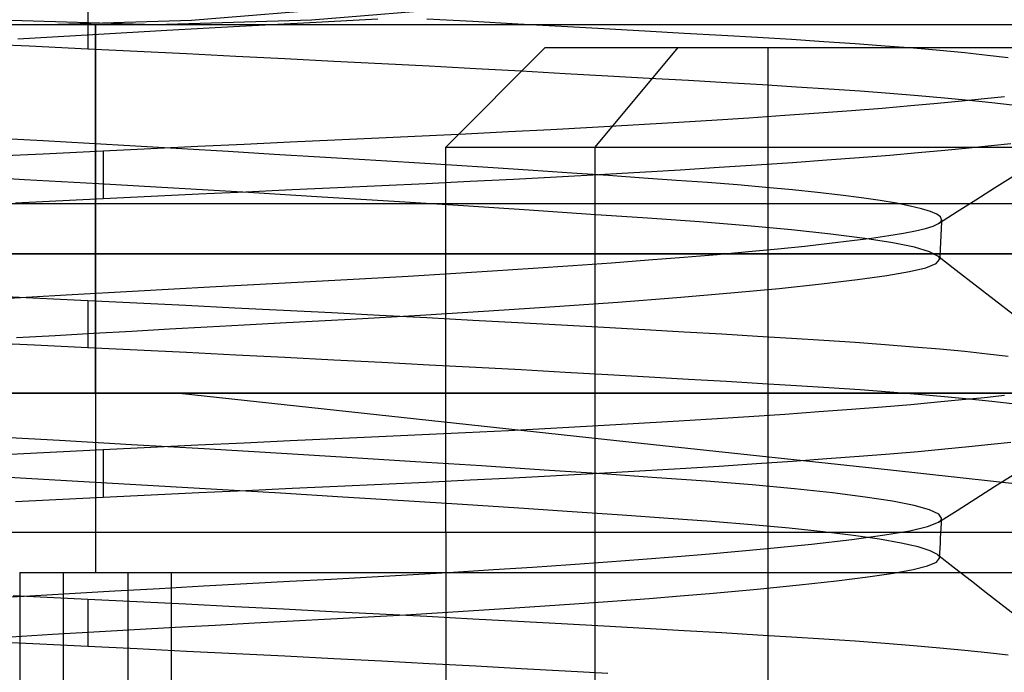
# Model space of a CAD drawing. Units: millimetres. Extents: x -31.4 to 24, y -15.4 to 33.7.
# Drawn here: x -2.5 to 2.5, y 22 to 25.3 of the extents above; entities that cross this region are included whole.
import ezdxf

# ---------------------------------------------------------------- set-up
doc = ezdxf.new("R2010")
doc.units = ezdxf.units.MM
doc.layers.add('MAIN-1', color=7, linetype='Continuous')
doc.layers.add('MAIN-2', color=7, linetype='Continuous')

msp = doc.modelspace()

# ---------------------------------------------------------------- linework, layer by layer
at = {"layer": 'MAIN-1'}
for p, q in [((-0.2075, 25.3708), (-0.9851, 25.3057)), ((-1.7693, 25.2833), (-8.8434, 25.2833)), ((-1.7693, 25.2833), (-2.5535, 25.3057)), ((-2.071, 25.2833), (-2.071, 24.1333)), ((-0.9851, 25.3057), (-1.7693, 25.2833)), ((5.0031, 25.2833), (-1.7693, 25.2833)), ((-2.071, 24.1333), (-13.071, 24.1333)), ((-2.071, 24.1333), (-2.071, 22.5333)), ((8.929, 24.1333), (-2.071, 24.1333)), ((-2.4516, 22.5333), (-2.4516, 20.5333)), ((-2.4516, 22.5333), (9.929, 22.5333))]:
    msp.add_line(p, q, dxfattribs=at)
at = {"layer": 'MAIN-2'}
for p, q in [((-2.1091, 25.3989), (-2.1091, 25.1612)), ((-1.5884, 25.3057), (-0.8108, 25.3708)), ((-3.1568, 25.3057), (-2.3726, 25.2833)), ((-2.3726, 25.2833), (-1.5884, 25.3057)), ((-2.071, 24.3833), (-2.071, 25.2833)), ((-2.071, 24.3833), (-2.071, 25.2833)), ((-2.071, 25.2833), (-2.071, 24.1333)), ((-1.7117, 25.2554), (-1.3473, 25.2755)), ((-1.3473, 25.2755), (-0.9948, 25.2945)), ((-0.9948, 25.2945), (-0.6527, 25.3131)), ((-0.4073, 25.3129), (-0.1757, 25.3006)), ((-0.1757, 25.3006), (0.0504, 25.2884)), ((0.0504, 25.2884), (0.2703, 25.2764)), ((0.2703, 25.2764), (0.4833, 25.2646)), ((-2.4608, 25.2125), (-2.0843, 25.2343)), ((-2.0843, 25.2343), (-1.7117, 25.2554)), ((0.4833, 25.2646), (0.6888, 25.2531)), ((0.6888, 25.2531), (0.8861, 25.2418)), ((0.8861, 25.2418), (1.0749, 25.2309)), ((1.0749, 25.2309), (1.2546, 25.2204)), ((-2.4048, 25.1754), (-2.6966, 25.1891)), ((-2.1091, 25.1612), (-2.4048, 25.1754)), ((1.2546, 25.2204), (1.4251, 25.2102)), ((1.4251, 25.2102), (1.5884, 25.1999)), ((1.5884, 25.1999), (1.7454, 25.1892)), ((1.7454, 25.1892), (1.8953, 25.1782)), ((1.8953, 25.1782), (2.0375, 25.1669)), ((-1.8619, 25.1492), (-2.1091, 25.1612)), ((-1.6139, 25.137), (-1.8619, 25.1492)), ((-1.366, 25.1246), (-1.6139, 25.137)), ((0.1885, 25.1684), (-0.3115, 24.6684)), ((0.1885, 25.1684), (4.2039, 25.1684)), ((0.8549, 25.1684), (0.4382, 24.6684)), ((1.3073, 21.1684), (1.3073, 25.1684)), ((2.0375, 25.1669), (2.1711, 25.1553)), ((2.1711, 25.1553), (2.2955, 25.1435)), ((2.2955, 25.1435), (2.41, 25.1314)), ((2.41, 25.1314), (2.5142, 25.1192)), ((-1.1191, 25.1122), (-1.366, 25.1246)), ((-0.8743, 25.0996), (-1.1191, 25.1122)), ((-0.6323, 25.0871), (-0.8743, 25.0996)), ((-0.3942, 25.0746), (-0.6323, 25.0871)), ((-0.1608, 25.0622), (-0.3942, 25.0746)), ((0.0671, 25.0499), (-0.1608, 25.0622)), ((0.2886, 25.0377), (0.0671, 25.0499)), ((0.5031, 25.0258), (0.2886, 25.0377)), ((0.7099, 25.0141), (0.5031, 25.0258)), ((0.9085, 25.0028), (0.7099, 25.0141)), ((1.0982, 24.9917), (0.9085, 25.0028)), ((1.2788, 24.981), (1.0982, 24.9917)), ((1.4498, 24.9707), (1.2788, 24.981)), ((1.6131, 24.9603), (1.4498, 24.9707)), ((1.7699, 24.9496), (1.6131, 24.9603)), ((1.9195, 24.9385), (1.7699, 24.9496)), ((2.0612, 24.9272), (1.9195, 24.9385)), ((2.1941, 24.9155), (2.0612, 24.9272)), ((2.158, 24.8875), (2.0241, 24.8756)), ((2.2815, 24.8992), (2.158, 24.8875)), ((2.3176, 24.9036), (2.1941, 24.9155)), ((2.3942, 24.9107), (2.2815, 24.8992)), ((2.431, 24.8914), (2.3176, 24.9036)), ((2.496, 24.922), (2.3942, 24.9107)), ((2.5339, 24.8791), (2.431, 24.8914)), ((1.5631, 24.8393), (1.3913, 24.8271)), ((1.7262, 24.8514), (1.5631, 24.8393)), ((1.88, 24.8636), (1.7262, 24.8514)), ((2.0241, 24.8756), (1.88, 24.8636)), ((0.6305, 24.7791), (0.4256, 24.7674)), ((0.8304, 24.7909), (0.6305, 24.7791)), ((1.0243, 24.8028), (0.8304, 24.7909)), ((1.2115, 24.8149), (1.0243, 24.8028)), ((1.3913, 24.8271), (1.2115, 24.8149)), ((-0.2118, 24.7342), (-0.4292, 24.7237)), ((0.0036, 24.745), (-0.2118, 24.7342)), ((0.2164, 24.7561), (0.0036, 24.745)), ((0.4256, 24.7674), (0.2164, 24.7561)), ((-2.3333, 24.7), (-2.5614, 24.7127)), ((-2.1026, 24.687), (-2.3333, 24.7)), ((-1.8701, 24.6736), (-2.1026, 24.687)), ((-1.3233, 24.6826), (-1.5569, 24.6716)), ((-1.0934, 24.6933), (-1.3233, 24.6826)), ((-0.868, 24.7036), (-1.0934, 24.6933)), ((-0.6476, 24.7136), (-0.868, 24.7036)), ((-0.4292, 24.7237), (-0.6476, 24.7136)), ((2.4274, 24.6765), (2.5268, 24.6878)), ((-2.3334, 24.6342), (-2.6348, 24.6193)), ((-2.0329, 24.6489), (-2.3334, 24.6342)), ((-1.7937, 24.6604), (-2.0329, 24.6489)), ((-2.0329, 24.6489), (-2.0329, 24.4112)), ((-1.6369, 24.6601), (-1.8701, 24.6736)), ((-1.5569, 24.6716), (-1.7937, 24.6604)), ((-1.404, 24.6464), (-1.6369, 24.6601)), ((-1.1726, 24.6326), (-1.404, 24.6464)), ((-0.9437, 24.6187), (-1.1726, 24.6326)), ((-0.3115, 24.6684), (6.4865, 24.6684)), ((-0.3115, 22.7333), (-0.3115, 24.6684)), ((0.4382, 24.6684), (0.4382, 10.6684)), ((0.4382, 24.6684), (8.6885, 24.6684)), ((1.9191, 24.6291), (2.0623, 24.6413)), ((2.0623, 24.6413), (2.1949, 24.6532)), ((2.1949, 24.6532), (2.3167, 24.665)), ((2.3167, 24.665), (2.4274, 24.6765)), ((-0.7183, 24.6049), (-0.9437, 24.6187)), ((-0.4976, 24.5911), (-0.7183, 24.6049)), ((-0.2824, 24.5775), (-0.4976, 24.5911)), ((1.2499, 24.5799), (1.4306, 24.5922)), ((1.4306, 24.5922), (1.6027, 24.6046)), ((1.6027, 24.6046), (1.7657, 24.6169)), ((1.7657, 24.6169), (1.9191, 24.6291)), ((-0.0737, 24.5641), (-0.2824, 24.5775)), ((0.1277, 24.5509), (-0.0737, 24.5641)), ((0.3211, 24.5381), (0.1277, 24.5509)), ((0.245, 24.5199), (0.4569, 24.5315)), ((0.5058, 24.5256), (0.3211, 24.5381)), ((0.4569, 24.5315), (0.6642, 24.5433)), ((0.6642, 24.5433), (0.866, 24.5554)), ((0.866, 24.5554), (1.0615, 24.5676)), ((1.0615, 24.5676), (1.2499, 24.5799)), ((-2.4283, 24.5053), (-2.7929, 24.5254)), ((-2.0556, 24.4842), (-2.4283, 24.5053)), ((-1.679, 24.4624), (-2.0556, 24.4842)), ((-0.6322, 24.4763), (-0.4102, 24.4867)), ((-0.4102, 24.4867), (-0.1894, 24.4974)), ((-0.1894, 24.4974), (0.0292, 24.5085)), ((0.0292, 24.5085), (0.245, 24.5199)), ((0.6812, 24.5135), (0.5058, 24.5256)), ((0.8469, 24.5019), (0.6812, 24.5135)), ((1.0034, 24.4906), (0.8469, 24.5019)), ((1.1532, 24.4788), (1.0034, 24.4906)), ((2.4451, 24.4641), (2.5392, 24.5238)), ((-1.7909, 24.4228), (-1.5514, 24.4341)), ((-1.3028, 24.4402), (-1.679, 24.4624)), ((-1.5514, 24.4341), (-1.3151, 24.4452)), ((-1.3151, 24.4452), (-1.0829, 24.4559)), ((-0.9317, 24.4177), (-1.3028, 24.4402)), ((-1.0829, 24.4559), (-0.8553, 24.4662)), ((-0.8553, 24.4662), (-0.6322, 24.4763)), ((1.2958, 24.4667), (1.1532, 24.4788)), ((1.4302, 24.4541), (1.2958, 24.4667)), ((1.5556, 24.4412), (1.4302, 24.4541)), ((1.6711, 24.4279), (1.5556, 24.4412)), ((2.3511, 24.4045), (2.4451, 24.4641)), ((-2.071, 24.3833), (-7.171, 24.3833)), ((-2.4729, 24.3897), (-2.0329, 24.4112)), ((-2.071, 23.4333), (-2.071, 24.3833)), ((-2.071, 23.4333), (-2.071, 24.3833)), ((3.029, 24.3833), (-2.071, 24.3833)), ((-2.0329, 24.4112), (-1.7909, 24.4228)), ((-0.5701, 24.3953), (-0.9317, 24.4177)), ((-0.2223, 24.3733), (-0.5701, 24.3953)), ((1.7761, 24.4145), (1.6711, 24.4279)), ((1.8699, 24.4008), (1.7761, 24.4145)), ((1.9519, 24.387), (1.8699, 24.4008)), ((2.0217, 24.3732), (1.9519, 24.387)), ((2.257, 24.3448), (2.3511, 24.4045)), ((0.1078, 24.3518), (-0.2223, 24.3733)), ((0.417, 24.3312), (0.1078, 24.3518)), ((2.0789, 24.3593), (2.0217, 24.3732)), ((2.1233, 24.3455), (2.0789, 24.3593)), ((2.1548, 24.3318), (2.1233, 24.3455)), ((2.163, 24.2851), (2.257, 24.3448)), ((0.7027, 24.3116), (0.417, 24.3312)), ((0.9632, 24.293), (0.7027, 24.3116)), ((1.2044, 24.2739), (0.9632, 24.293)), ((2.1366, 24.2725), (2.163, 24.2851)), ((2.1733, 24.3183), (2.1548, 24.3318)), ((2.163, 24.2851), (2.1678, 24.2884)), ((2.1678, 24.2884), (2.1717, 24.2917)), ((2.1717, 24.2917), (2.1748, 24.295)), ((2.179, 24.3051), (2.1733, 24.3183)), ((2.1748, 24.295), (2.177, 24.2983)), ((2.177, 24.2983), (2.1785, 24.3017)), ((2.1785, 24.2937), (2.178, 24.2822)), ((2.1785, 24.3017), (2.179, 24.3051)), ((2.179, 24.3051), (2.1785, 24.2937)), ((1.4256, 24.2537), (1.2044, 24.2739)), ((1.6231, 24.2326), (1.4256, 24.2537)), ((1.9134, 24.2248), (1.9872, 24.2369)), ((1.9872, 24.2369), (2.0485, 24.2486)), ((2.0485, 24.2486), (2.0983, 24.2603)), ((2.0983, 24.2603), (2.1366, 24.2725)), ((2.1758, 24.2365), (2.1752, 24.2251)), ((2.1763, 24.2479), (2.1758, 24.2365)), ((2.1769, 24.2594), (2.1763, 24.2479)), ((2.1774, 24.2708), (2.1769, 24.2594)), ((2.178, 24.2822), (2.1774, 24.2708)), ((1.4928, 24.1723), (1.6165, 24.1859)), ((1.6165, 24.1859), (1.728, 24.1993)), ((1.7936, 24.2107), (1.6231, 24.2326)), ((1.728, 24.1993), (1.827, 24.2122)), ((1.9343, 24.1885), (1.7936, 24.2107)), ((1.827, 24.2122), (1.9134, 24.2248)), ((2.0431, 24.166), (1.9343, 24.1885)), ((2.1736, 24.1908), (2.1731, 24.1793)), ((2.1742, 24.2022), (2.1736, 24.1908)), ((2.1747, 24.2136), (2.1742, 24.2022)), ((2.1752, 24.2251), (2.1747, 24.2136)), ((1.0521, 24.1304), (1.21, 24.1445)), ((1.21, 24.1445), (1.3571, 24.1585)), ((1.3571, 24.1585), (1.4928, 24.1723)), ((2.1187, 24.1436), (2.0431, 24.166)), ((2.1604, 24.1216), (2.1187, 24.1436)), ((2.1714, 24.145), (2.1709, 24.1336)), ((2.172, 24.1565), (2.1714, 24.145)), ((2.1725, 24.1679), (2.172, 24.1565)), ((2.1731, 24.1793), (2.1725, 24.1679)), ((-13.071, 24.1333), (-2.071, 24.1333)), ((-2.071, 24.1333), (-2.071, 22.5333)), ((-2.071, 24.1333), (8.929, 24.1333)), ((0.3275, 24.0742), (0.5208, 24.0881)), ((0.5208, 24.0881), (0.7066, 24.1021)), ((0.7066, 24.1021), (0.884, 24.1162)), ((0.884, 24.1162), (1.0521, 24.1304)), ((2.1513, 24.0837), (2.1695, 24.105)), ((2.1633, 24.1188), (2.1604, 24.1216)), ((2.253, 24.0498), (2.1604, 24.1216)), ((2.1657, 24.116), (2.1633, 24.1188)), ((2.1675, 24.1133), (2.1657, 24.116)), ((2.1687, 24.1105), (2.1675, 24.1133)), ((2.1694, 24.1078), (2.1687, 24.1105)), ((2.1695, 24.105), (2.1694, 24.1078)), ((2.1704, 24.1222), (2.1695, 24.105)), ((2.1709, 24.1336), (2.1704, 24.1222)), ((-0.2869, 24.0343), (-0.0774, 24.0473)), ((-0.0774, 24.0473), (0.1277, 24.0606)), ((0.1277, 24.0606), (0.3275, 24.0742)), ((1.9042, 24.0247), (2.0181, 24.0443)), ((2.0181, 24.0443), (2.1001, 24.0634)), ((2.1001, 24.0634), (2.1513, 24.0837)), ((2.3482, 23.9759), (2.253, 24.0498)), ((-1.1497, 23.9862), (-0.9305, 23.9978)), ((-0.9305, 23.9978), (-0.7145, 24.0095)), ((-0.7145, 24.0095), (-0.4996, 24.0217)), ((-0.4996, 24.0217), (-0.2869, 24.0343)), ((1.5763, 23.9822), (1.7569, 24.0039)), ((1.7569, 24.0039), (1.9042, 24.0247)), ((-2.2175, 23.9268), (-1.8542, 23.9474)), ((-1.8542, 23.9474), (-1.497, 23.9673)), ((-1.497, 23.9673), (-1.1497, 23.9862)), ((1.1198, 23.9368), (1.3633, 23.9598)), ((1.3633, 23.9598), (1.5763, 23.9822)), ((2.4433, 23.9021), (2.3482, 23.9759)), ((-2.5833, 23.9055), (-2.2175, 23.9268)), ((-2.523, 23.9187), (-2.1091, 23.8989)), ((-2.1091, 23.8989), (-1.8636, 23.8869)), ((-2.1091, 23.8989), (-2.1091, 23.6612)), ((0.2371, 23.8682), (0.553, 23.8908)), ((0.553, 23.8908), (0.8486, 23.9138)), ((0.8486, 23.9138), (1.1198, 23.9368)), ((2.5385, 23.8282), (2.4433, 23.9021)), ((-1.8636, 23.8869), (-1.6174, 23.8748)), ((-1.6174, 23.8748), (-1.3714, 23.8625)), ((-1.3714, 23.8625), (-1.1265, 23.8501)), ((-1.1265, 23.8501), (-0.8836, 23.8377)), ((-0.4379, 23.8254), (-0.0948, 23.8464)), ((-0.0948, 23.8464), (0.2371, 23.8682)), ((-1.1424, 23.7866), (-0.7875, 23.8056)), ((-0.8836, 23.8377), (-0.6435, 23.8253)), ((-0.7875, 23.8056), (-0.4379, 23.8254)), ((-0.6435, 23.8253), (-0.4073, 23.8129)), ((-0.4073, 23.8129), (-0.1757, 23.8006)), ((-0.1757, 23.8006), (0.0504, 23.7884)), ((-2.0809, 23.7345), (-1.8888, 23.7454)), ((-1.8888, 23.7454), (-1.6984, 23.7561)), ((-1.6984, 23.7561), (-1.5102, 23.7666)), ((-1.5102, 23.7666), (-1.3247, 23.7767)), ((-1.3247, 23.7767), (-1.1424, 23.7866)), ((0.0504, 23.7884), (0.2703, 23.7764)), ((0.2703, 23.7764), (0.4833, 23.7646)), ((0.4833, 23.7646), (0.6888, 23.7531)), ((0.6888, 23.7531), (0.8861, 23.7418)), ((0.8861, 23.7418), (1.0749, 23.7309)), ((-2.4676, 23.7121), (-2.274, 23.7234)), ((-2.274, 23.7234), (-2.0809, 23.7345)), ((1.0749, 23.7309), (1.2546, 23.7204)), ((1.2546, 23.7204), (1.4251, 23.7102)), ((1.4251, 23.7102), (1.5884, 23.6999)), ((1.5884, 23.6999), (1.7454, 23.6892)), ((-2.378, 23.6741), (-2.6437, 23.6866)), ((-2.1091, 23.6612), (-2.378, 23.6741)), ((-1.8619, 23.6492), (-2.1091, 23.6612)), ((-1.6139, 23.637), (-1.8619, 23.6492)), ((1.7454, 23.6892), (1.8953, 23.6782)), ((1.8953, 23.6782), (2.0375, 23.6669)), ((2.0375, 23.6669), (2.1711, 23.6553)), ((2.1711, 23.6553), (2.2955, 23.6435)), ((2.2955, 23.6435), (2.41, 23.6314)), ((-1.366, 23.6246), (-1.6139, 23.637)), ((-1.1191, 23.6122), (-1.366, 23.6246)), ((-0.8743, 23.5996), (-1.1191, 23.6122)), ((-0.6323, 23.5871), (-0.8743, 23.5996)), ((2.41, 23.6314), (2.5142, 23.6192)), ((-0.3942, 23.5746), (-0.6323, 23.5871)), ((-0.1608, 23.5622), (-0.3942, 23.5746)), ((0.0671, 23.5499), (-0.1608, 23.5622)), ((0.2886, 23.5377), (0.0671, 23.5499)), ((0.5031, 23.5258), (0.2886, 23.5377)), ((0.7099, 23.5141), (0.5031, 23.5258)), ((0.9085, 23.5028), (0.7099, 23.5141)), ((1.0982, 23.4917), (0.9085, 23.5028)), ((1.2788, 23.481), (1.0982, 23.4917)), ((1.4498, 23.4707), (1.2788, 23.481)), ((1.6131, 23.4603), (1.4498, 23.4707)), ((1.7699, 23.4496), (1.6131, 23.4603)), ((1.9195, 23.4385), (1.7699, 23.4496)), ((-2.071, 23.4333), (-7.1703, 23.4333)), ((-2.4935, 23.4333), (-2.071, 23.4333)), ((-1.6485, 23.4333), (-2.071, 23.4333)), ((-2.071, 23.4333), (3.0284, 23.4333)), ((-1.6485, 23.4333), (-0.4581, 23.3048)), ((3.029, 23.4333), (-1.6485, 23.4333)), ((2.0612, 23.4272), (1.9195, 23.4385)), ((2.1941, 23.4155), (2.0612, 23.4272)), ((2.2815, 23.3992), (2.158, 23.3875)), ((2.3176, 23.4036), (2.1941, 23.4155)), ((2.3942, 23.4107), (2.2815, 23.3992)), ((2.431, 23.3914), (2.3176, 23.4036)), ((2.496, 23.422), (2.3942, 23.4107)), ((1.7262, 23.3514), (1.5631, 23.3393)), ((1.88, 23.3636), (1.7262, 23.3514)), ((2.0241, 23.3756), (1.88, 23.3636)), ((2.158, 23.3875), (2.0241, 23.3756)), ((2.5339, 23.3791), (2.431, 23.3914)), ((-0.4581, 23.3048), (0.7322, 23.1762)), ((1.0243, 23.3028), (0.8304, 23.2909)), ((1.2115, 23.3149), (1.0243, 23.3028)), ((1.3913, 23.3271), (1.2115, 23.3149)), ((1.5631, 23.3393), (1.3913, 23.3271)), ((0.2164, 23.2561), (0.0036, 23.245)), ((0.4256, 23.2674), (0.2164, 23.2561)), ((0.6305, 23.2791), (0.4256, 23.2674)), ((0.8304, 23.2909), (0.6305, 23.2791)), ((-2.2513, 23.1954), (-2.6074, 23.2152)), ((-0.868, 23.2036), (-1.0934, 23.1933)), ((-0.6476, 23.2136), (-0.868, 23.2036)), ((-0.4292, 23.2237), (-0.6476, 23.2136)), ((-0.2118, 23.2342), (-0.4292, 23.2237)), ((0.0036, 23.245), (-0.2118, 23.2342)), ((-2.0329, 23.1489), (-2.3315, 23.1343)), ((-1.8895, 23.1748), (-2.2513, 23.1954)), ((-1.7937, 23.1604), (-2.0329, 23.1489)), ((-2.0329, 23.1489), (-2.0329, 22.9112)), ((-1.5257, 23.1536), (-1.8895, 23.1748)), ((-1.5569, 23.1716), (-1.7937, 23.1604)), ((-1.3233, 23.1826), (-1.5569, 23.1716)), ((-1.164, 23.1321), (-1.5257, 23.1536)), ((-1.0934, 23.1933), (-1.3233, 23.1826)), ((0.7322, 23.1762), (1.9226, 23.0476)), ((2.0623, 23.1413), (2.1949, 23.1532)), ((2.1949, 23.1532), (2.3167, 23.165)), ((2.3167, 23.165), (2.4274, 23.1765)), ((2.4274, 23.1765), (2.5268, 23.1878)), ((-2.3315, 23.1343), (-2.6309, 23.1195)), ((-0.8086, 23.1104), (-1.164, 23.1321)), ((-0.4633, 23.0889), (-0.8086, 23.1104)), ((1.4306, 23.0922), (1.6027, 23.1046)), ((1.6027, 23.1046), (1.7657, 23.1169)), ((1.7657, 23.1169), (1.9191, 23.1291)), ((1.9191, 23.1291), (2.0623, 23.1413)), ((-0.1319, 23.0678), (-0.4633, 23.0889)), ((0.1823, 23.0473), (-0.1319, 23.0678)), ((0.6642, 23.0433), (0.866, 23.0554)), ((0.866, 23.0554), (1.0615, 23.0676)), ((1.0615, 23.0676), (1.2499, 23.0799)), ((1.2499, 23.0799), (1.4306, 23.0922)), ((1.9226, 23.0476), (3.1129, 22.9191)), ((-2.4189, 23.0047), (-2.7301, 23.022)), ((-2.1018, 22.9868), (-2.4189, 23.0047)), ((-0.1894, 22.9974), (0.0292, 23.0085)), ((0.0292, 23.0085), (0.245, 23.0199)), ((0.4764, 23.0276), (0.1823, 23.0473)), ((0.245, 23.0199), (0.4569, 23.0315)), ((0.4569, 23.0315), (0.6642, 23.0433)), ((0.7483, 23.0089), (0.4764, 23.0276)), ((0.997, 22.9911), (0.7483, 23.0089)), ((2.4451, 22.9641), (2.5392, 23.0238)), ((-1.7815, 22.9684), (-2.1018, 22.9868)), ((-1.4607, 22.9496), (-1.7815, 22.9684)), ((-1.1421, 22.9305), (-1.4607, 22.9496)), ((-1.3151, 22.9452), (-1.0829, 22.9559)), ((-1.0829, 22.9559), (-0.8553, 22.9662)), ((-0.8553, 22.9662), (-0.6322, 22.9763)), ((-0.6322, 22.9763), (-0.4102, 22.9867)), ((-0.4102, 22.9867), (-0.1894, 22.9974)), ((1.2281, 22.9726), (0.997, 22.9911)), ((1.4403, 22.9531), (1.2281, 22.9726)), ((1.6305, 22.9328), (1.4403, 22.9531)), ((2.3511, 22.9045), (2.4451, 22.9641)), ((-2.4729, 22.8897), (-2.0329, 22.9112)), ((-2.0329, 22.9112), (-1.7909, 22.9228)), ((-1.7909, 22.9228), (-1.5514, 22.9341)), ((-1.5514, 22.9341), (-1.3151, 22.9452)), ((-0.8286, 22.9114), (-1.1421, 22.9305)), ((-0.5229, 22.8924), (-0.8286, 22.9114)), ((1.7956, 22.9118), (1.6305, 22.9328)), ((1.9332, 22.8904), (1.7956, 22.9118)), ((2.257, 22.8448), (2.3511, 22.9045)), ((-0.2276, 22.8736), (-0.5229, 22.8924)), ((0.055, 22.8553), (-0.2276, 22.8736)), ((0.3227, 22.8375), (0.055, 22.8553)), ((2.0413, 22.8687), (1.9332, 22.8904)), ((2.1186, 22.8472), (2.0413, 22.8687)), ((0.5739, 22.8205), (0.3227, 22.8375)), ((0.8071, 22.8042), (0.5739, 22.8205)), ((1.023, 22.7885), (0.8071, 22.8042)), ((2.1645, 22.8259), (2.1186, 22.8472)), ((2.163, 22.7851), (2.257, 22.8448)), ((2.179, 22.8051), (2.1645, 22.8259)), ((2.177, 22.7984), (2.1785, 22.8017)), ((2.1779, 22.7801), (2.179, 22.8051)), ((2.1785, 22.8017), (2.179, 22.8051)), ((1.2257, 22.7721), (1.023, 22.7885)), ((1.4137, 22.7549), (1.2257, 22.7721)), ((1.5847, 22.737), (1.4137, 22.7549)), ((2.0196, 22.7429), (2.109, 22.7633)), ((2.109, 22.7633), (2.163, 22.7851)), ((2.163, 22.7851), (2.1678, 22.7884)), ((2.1678, 22.7884), (2.1717, 22.7917)), ((2.1717, 22.7917), (2.1748, 22.795)), ((2.1748, 22.795), (2.177, 22.7984)), ((2.1755, 22.7301), (2.1767, 22.7551)), ((2.1767, 22.7551), (2.1779, 22.7801)), ((8.929, 22.7333), (-13.071, 22.7333)), ((-0.3115, 22.7333), (-0.3115, 14.8431)), ((1.7365, 22.7185), (1.5847, 22.737)), ((1.7288, 22.6994), (1.8934, 22.7218)), ((1.8674, 22.6997), (1.7365, 22.7185)), ((1.8934, 22.7218), (2.0196, 22.7429)), ((2.1731, 22.6801), (2.1743, 22.7051)), ((2.1743, 22.7051), (2.1755, 22.7301)), ((1.2866, 22.6517), (1.526, 22.6759)), ((1.526, 22.6759), (1.7288, 22.6994)), ((1.9759, 22.6806), (1.8674, 22.6997)), ((2.0609, 22.6615), (1.9759, 22.6806)), ((2.1216, 22.6425), (2.0609, 22.6615)), ((2.1707, 22.63), (2.1719, 22.655)), ((2.1719, 22.655), (2.1731, 22.6801)), ((0.6793, 22.6), (0.8505, 22.6135)), ((0.8505, 22.6135), (1.0132, 22.627)), ((1.0132, 22.627), (1.2866, 22.6517)), ((2.1578, 22.6238), (2.1216, 22.6425)), ((2.1536, 22.5851), (2.1695, 22.605)), ((2.1615, 22.6206), (2.1578, 22.6238)), ((2.1578, 22.6238), (2.2436, 22.5571)), ((2.1645, 22.6175), (2.1615, 22.6206)), ((2.1668, 22.6143), (2.1645, 22.6175)), ((2.1684, 22.6112), (2.1668, 22.6143)), ((2.1693, 22.6081), (2.1684, 22.6112)), ((2.1695, 22.605), (2.1693, 22.6081)), ((2.1695, 22.605), (2.1707, 22.63)), ((-0.0724, 22.5476), (0.1238, 22.5604)), ((0.1238, 22.5604), (0.3151, 22.5734)), ((0.3151, 22.5734), (0.5006, 22.5866)), ((0.5006, 22.5866), (0.6793, 22.6)), ((2.0367, 22.548), (2.1087, 22.566)), ((2.1087, 22.566), (2.1536, 22.5851)), ((2.2436, 22.5571), (2.3294, 22.4905)), ((-2.2327, 22.5333), (-2.2327, 20.5333)), ((-1.9092, 22.5333), (-1.9092, 20.5333)), ((-1.6903, 22.5333), (-1.6903, 20.5333)), ((-0.8877, 22.5001), (-0.6812, 22.5114)), ((-0.6812, 22.5114), (-0.4759, 22.5231)), ((-0.4759, 22.5231), (-0.2726, 22.5352)), ((-0.2726, 22.5352), (-0.0724, 22.5476)), ((1.6517, 22.4909), (1.8092, 22.5109)), ((1.8092, 22.5109), (1.9375, 22.53)), ((1.9375, 22.53), (2.0367, 22.548)), ((-1.7497, 22.4533), (-1.5279, 22.4656)), ((-1.5279, 22.4656), (-1.3099, 22.4775)), ((-1.3099, 22.4775), (-1.0962, 22.489)), ((-1.0962, 22.489), (-0.8877, 22.5001)), ((1.252, 22.449), (1.4656, 22.4702)), ((1.4656, 22.4702), (1.6517, 22.4909)), ((2.3294, 22.4905), (2.4031, 22.4333)), ((-2.6559, 22.4012), (-2.4284, 22.4146)), ((-2.4838, 22.4168), (-2.1091, 22.3989)), ((-2.4284, 22.4146), (-2.2009, 22.4277)), ((-2.2009, 22.4277), (-1.9743, 22.4406)), ((-1.9743, 22.4406), (-1.7497, 22.4533)), ((0.7109, 22.4028), (0.8654, 22.4151)), ((0.8654, 22.4151), (1.0129, 22.4275)), ((1.0129, 22.4275), (1.252, 22.449)), ((2.4031, 22.4333), (2.4768, 22.376)), ((-2.1091, 22.3989), (-1.8636, 22.3869)), ((-2.1091, 22.3989), (-2.1091, 22.1612)), ((-1.8636, 22.3869), (-1.6174, 22.3748)), ((-1.6174, 22.3748), (-1.3714, 22.3625)), ((-1.3714, 22.3625), (-1.1265, 22.3501)), ((0.035, 22.3547), (0.2113, 22.3665)), ((0.2113, 22.3665), (0.3832, 22.3785)), ((0.3832, 22.3785), (0.55, 22.3906)), ((0.55, 22.3906), (0.7109, 22.4028)), ((2.4768, 22.376), (2.5506, 22.3188)), ((-1.1265, 22.3501), (-0.8836, 22.3377)), ((-0.8885, 22.3002), (-0.7006, 22.3104)), ((-0.8836, 22.3377), (-0.6435, 22.3253)), ((-0.7006, 22.3104), (-0.5136, 22.321)), ((-0.6435, 22.3253), (-0.4073, 22.3129)), ((-0.5136, 22.321), (-0.3282, 22.332)), ((-0.4073, 22.3129), (-0.1757, 22.3006)), ((-0.3282, 22.332), (-0.1451, 22.3432)), ((-0.1451, 22.3432), (0.035, 22.3547)), ((-1.8744, 22.2462), (-1.6708, 22.2576)), ((-1.6708, 22.2576), (-1.4698, 22.2688)), ((-1.4698, 22.2688), (-1.2721, 22.2796)), ((-1.2721, 22.2796), (-1.0781, 22.2901)), ((-1.0781, 22.2901), (-0.8885, 22.3002)), ((-0.1757, 22.3006), (0.0504, 22.2884)), ((0.0504, 22.2884), (0.2703, 22.2764)), ((0.2703, 22.2764), (0.4833, 22.2646)), ((0.4833, 22.2646), (0.6888, 22.2531)), ((-2.494, 22.2106), (-2.2867, 22.2227)), ((-2.2867, 22.2227), (-2.0799, 22.2346)), ((-2.0799, 22.2346), (-1.8744, 22.2462)), ((0.6888, 22.2531), (0.8861, 22.2418)), ((0.8861, 22.2418), (1.0749, 22.2309)), ((1.0749, 22.2309), (1.2546, 22.2204)), ((1.2546, 22.2204), (1.4251, 22.2102)), ((1.4251, 22.2102), (1.5884, 22.1999)), ((-2.3511, 22.1728), (-2.5906, 22.1841)), ((-2.1091, 22.1612), (-2.3511, 22.1728)), ((-1.8619, 22.1492), (-2.1091, 22.1612)), ((1.5884, 22.1999), (1.7454, 22.1892)), ((1.7454, 22.1892), (1.8953, 22.1782)), ((1.8953, 22.1782), (2.0375, 22.1669)), ((2.0375, 22.1669), (2.1711, 22.1553)), ((-1.6139, 22.137), (-1.8619, 22.1492)), ((-1.366, 22.1246), (-1.6139, 22.137)), ((-1.1191, 22.1122), (-1.366, 22.1246)), ((-0.8743, 22.0996), (-1.1191, 22.1122)), ((2.1711, 22.1553), (2.2955, 22.1435)), ((2.2955, 22.1435), (2.41, 22.1314)), ((2.41, 22.1314), (2.5142, 22.1192)), ((-0.6323, 22.0871), (-0.8743, 22.0996)), ((-0.3942, 22.0746), (-0.6323, 22.0871)), ((-0.1608, 22.0622), (-0.3942, 22.0746)), ((0.0671, 22.0499), (-0.1608, 22.0622)), ((0.2886, 22.0377), (0.0671, 22.0499)), ((0.5031, 22.0258), (0.2886, 22.0377))]:
    msp.add_line(p, q, dxfattribs=at)

doc.saveas('drawing.dxf')
